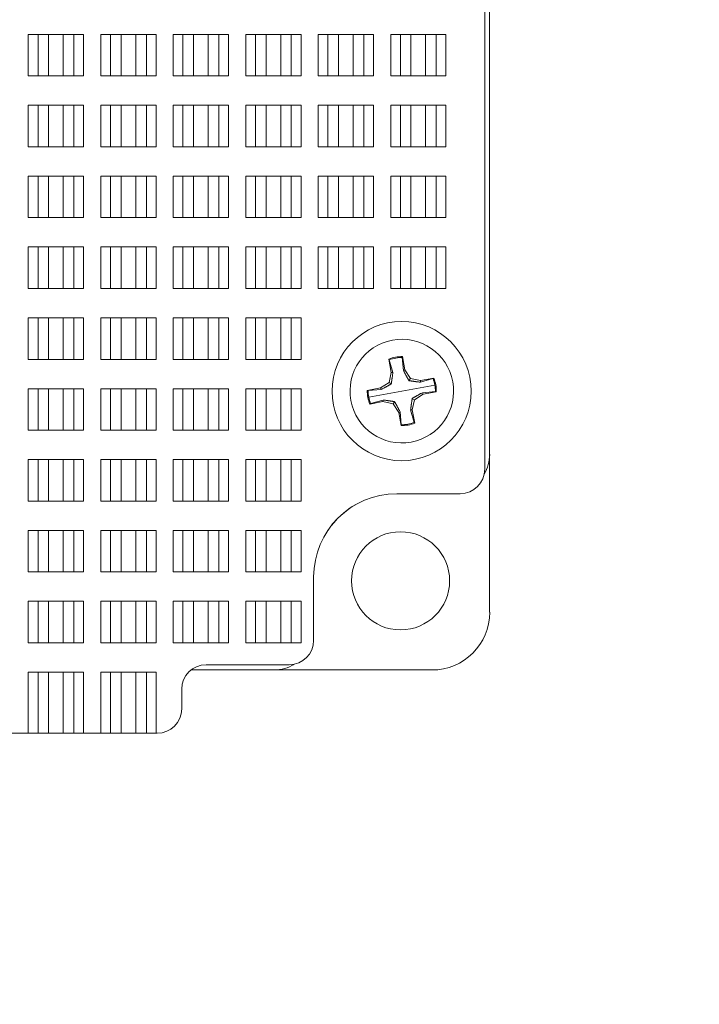
# Model space of a CAD drawing. Units: inches. Extents: x 0 to 10, y 0 to 7.93.
# Drawn here: x 9.3 to 10, y 2.02 to 3.02 of the extents above; entities that cross this region are included whole.
import ezdxf

# ---------------------------------------------------------------- set-up
doc = ezdxf.new("R2010")
doc.units = ezdxf.units.IN
doc.header["$MEASUREMENT"] = 0
for name, color, linetype, lineweight in [('DIMENSIONS', 5, 'Continuous', 0), ('TANGENT EDGES', 7, 'Continuous', 0), ('VISIBLE', 7, 'Continuous', 0)]:
    doc.layers.add(name, color=color, linetype=linetype, lineweight=lineweight)
doc.dimstyles.get("Standard").update_dxf_attribs({"dimtxt": 0.18, "dimasz": 0.18, "dimexe": 0.18, "dimexo": 0.0625, "dimgap": 0.09, "dimtad": 0, "dimtih": 1, "dimtoh": 1, "dimdec": 4, "dimzin": 0, "dimdsep": 46, "dimtxsty": 'Standard', "dimcen": 0.09, "dimadec": 0, "dimazin": 0, "dimtfac": 1, "dimtdec": 4, "dimtofl": 0, "dimtmove": 0, "dimatfit": 3, "dimfxl": 0, "dimtolj": 1, "dimtzin": 0, "dimarcsym": 0})

# ---------------------------------------------------------------- blocks, each defined once
blk = doc.blocks.new('D3')
at = {"layer": 'DIMENSIONS'}
for p, q in [((4.1743, 2.2963), (4.1743, 2.113)), ((7.0459, 2.2315), (7.0459, 2.113)), ((4.2343, 2.1755), (5.3671, 2.1755)), ((6.9859, 2.1755), (6.2504, 2.1755))]:
    blk.add_line(p, q, dxfattribs=at)
for points in [[(4.1743, 2.1755), (4.2343, 2.188), (4.2343, 2.163), (4.1743, 2.1755)], [(7.0459, 2.1755), (6.9859, 2.163), (6.9859, 2.188), (7.0459, 2.1755)]]:
    blk.add_lwpolyline(points, dxfattribs=at)
at = {"layer": 'DIMENSIONS', "char_height": 0.077554, "attachment_point": 5}
for s, insert in [('{\\fArial|b0|i0|c0|p0;5.74}{\\fArial|b0|i0|c0|p0;}', (5.8226, 2.1755)), ('{\\fArial|b0|i0|c0|p0;}', (5.6838, 2.1755)), ('{\\fArial|b0|i0|c0|p0;}', (5.8226, 2.1755)), ('{\\fArial|b0|i0|c0|p0;}', (5.8226, 2.1755)), ('{\\fArial|b0|i0|c0|p0;}', (5.9615, 2.1755)), ('{\\fArial|b0|i0|c0|p0;145.9 mm}{\\fArial|b0|i0|c0|p0;}', (5.8226, 2.0193)), ('{\\fArial|b0|i0|c0|p0;}', (5.5449, 2.0193)), ('{\\fArial|b0|i0|c0|p0;}', (5.8226, 2.0193)), ('{\\fArial|b0|i0|c0|p0;}', (5.8226, 2.0193)), ('{\\fArial|b0|i0|c0|p0;}', (6.1004, 2.0193))]:
    blk.add_mtext(s, dxfattribs=dict(at, insert=insert))

msp = doc.modelspace()

# ---------------------------------------------------------------- linework, layer by layer
at = {"layer": 'TANGENT EDGES'}
for p, q in [((9.3103, 2.9665), (9.3103, 3.009)), ((9.3203, 2.9665), (9.3203, 3.009)), ((9.3569, 2.9665), (9.3569, 3.009)), ((9.3669, 2.9665), (9.3669, 3.009)), ((9.3844, 2.9665), (9.3844, 3.009)), ((9.3944, 2.9665), (9.3944, 3.009)), ((9.4311, 2.9665), (9.4311, 3.009)), ((9.4411, 2.9665), (9.4411, 3.009)), ((9.4586, 2.9665), (9.4586, 3.009)), ((9.4686, 2.9665), (9.4686, 3.009)), ((9.5052, 2.9665), (9.5052, 3.009)), ((9.5152, 2.9665), (9.5152, 3.009)), ((9.5328, 2.9665), (9.5328, 3.009)), ((9.5428, 2.9665), (9.5428, 3.009)), ((9.5794, 2.9665), (9.5794, 3.009)), ((9.5894, 2.9665), (9.5894, 3.009)), ((9.6069, 2.9665), (9.6069, 3.009)), ((9.6169, 2.9665), (9.6169, 3.009)), ((9.6536, 2.9665), (9.6536, 3.009)), ((9.6636, 2.9665), (9.6636, 3.009)), ((9.6811, 2.9665), (9.6811, 3.009)), ((9.6911, 2.9665), (9.6911, 3.009)), ((9.7277, 2.9665), (9.7277, 3.009)), ((9.7377, 2.9665), (9.7377, 3.009)), ((9.3103, 2.894), (9.3103, 2.9365)), ((9.3203, 2.894), (9.3203, 2.9365)), ((9.3569, 2.894), (9.3569, 2.9365)), ((9.3669, 2.894), (9.3669, 2.9365)), ((9.3844, 2.894), (9.3844, 2.9365)), ((9.3944, 2.894), (9.3944, 2.9365)), ((9.4311, 2.894), (9.4311, 2.9365)), ((9.4411, 2.894), (9.4411, 2.9365)), ((9.4586, 2.894), (9.4586, 2.9365)), ((9.4686, 2.894), (9.4686, 2.9365)), ((9.5052, 2.894), (9.5052, 2.9365)), ((9.5152, 2.894), (9.5152, 2.9365)), ((9.5328, 2.894), (9.5328, 2.9365)), ((9.5428, 2.894), (9.5428, 2.9365)), ((9.5794, 2.894), (9.5794, 2.9365)), ((9.5894, 2.894), (9.5894, 2.9365)), ((9.6069, 2.894), (9.6069, 2.9365)), ((9.6169, 2.894), (9.6169, 2.9365)), ((9.6536, 2.894), (9.6536, 2.9365)), ((9.6636, 2.894), (9.6636, 2.9365)), ((9.6811, 2.894), (9.6811, 2.9365)), ((9.6911, 2.894), (9.6911, 2.9365)), ((9.7277, 2.894), (9.7277, 2.9365)), ((9.7377, 2.894), (9.7377, 2.9365)), ((9.3103, 2.8215), (9.3103, 2.864)), ((9.3203, 2.8215), (9.3203, 2.864)), ((9.3569, 2.8215), (9.3569, 2.864)), ((9.3669, 2.8215), (9.3669, 2.864)), ((9.3844, 2.8215), (9.3844, 2.864)), ((9.3944, 2.8215), (9.3944, 2.864)), ((9.4311, 2.8215), (9.4311, 2.864)), ((9.4411, 2.8215), (9.4411, 2.864)), ((9.4586, 2.8215), (9.4586, 2.864)), ((9.4686, 2.8215), (9.4686, 2.864)), ((9.5052, 2.8215), (9.5052, 2.864)), ((9.5152, 2.8215), (9.5152, 2.864)), ((9.5328, 2.8215), (9.5328, 2.864)), ((9.5428, 2.8215), (9.5428, 2.864)), ((9.5794, 2.8215), (9.5794, 2.864)), ((9.5894, 2.8215), (9.5894, 2.864)), ((9.6069, 2.8215), (9.6069, 2.864)), ((9.6169, 2.8215), (9.6169, 2.864)), ((9.6536, 2.8215), (9.6536, 2.864)), ((9.6636, 2.8215), (9.6636, 2.864)), ((9.6811, 2.8215), (9.6811, 2.864)), ((9.6911, 2.8215), (9.6911, 2.864)), ((9.7277, 2.8215), (9.7277, 2.864)), ((9.7377, 2.8215), (9.7377, 2.864)), ((9.3103, 2.749), (9.3103, 2.7915)), ((9.3203, 2.749), (9.3203, 2.7915)), ((9.3569, 2.749), (9.3569, 2.7915)), ((9.3669, 2.749), (9.3669, 2.7915)), ((9.3844, 2.749), (9.3844, 2.7915)), ((9.3944, 2.749), (9.3944, 2.7915)), ((9.4311, 2.749), (9.4311, 2.7915)), ((9.4411, 2.749), (9.4411, 2.7915)), ((9.4586, 2.749), (9.4586, 2.7915)), ((9.4686, 2.749), (9.4686, 2.7915)), ((9.5052, 2.749), (9.5052, 2.7915)), ((9.5152, 2.749), (9.5152, 2.7915)), ((9.5328, 2.749), (9.5328, 2.7915)), ((9.5428, 2.749), (9.5428, 2.7915)), ((9.5794, 2.749), (9.5794, 2.7915)), ((9.5894, 2.749), (9.5894, 2.7915)), ((9.6069, 2.749), (9.6069, 2.7915)), ((9.6169, 2.749), (9.6169, 2.7915)), ((9.6536, 2.749), (9.6536, 2.7915)), ((9.6636, 2.749), (9.6636, 2.7915)), ((9.6811, 2.749), (9.6811, 2.7915)), ((9.6911, 2.749), (9.6911, 2.7915)), ((9.7277, 2.749), (9.7277, 2.7915)), ((9.7377, 2.749), (9.7377, 2.7915)), ((9.3103, 2.6765), (9.3103, 2.719)), ((9.3203, 2.6765), (9.3203, 2.719)), ((9.3569, 2.6765), (9.3569, 2.719)), ((9.3669, 2.6765), (9.3669, 2.719)), ((9.3844, 2.6765), (9.3844, 2.719)), ((9.3944, 2.6765), (9.3944, 2.719)), ((9.4311, 2.6765), (9.4311, 2.719)), ((9.4411, 2.6765), (9.4411, 2.719)), ((9.4586, 2.6765), (9.4586, 2.719)), ((9.4686, 2.6765), (9.4686, 2.719)), ((9.5052, 2.6765), (9.5052, 2.719)), ((9.5152, 2.6765), (9.5152, 2.719)), ((9.5328, 2.6765), (9.5328, 2.719)), ((9.5428, 2.6765), (9.5428, 2.719)), ((9.5794, 2.6765), (9.5794, 2.719)), ((9.5894, 2.6765), (9.5894, 2.719)), ((9.6925, 2.644), (9.7263, 2.6502)), ((9.7263, 2.6502), (9.7272, 2.6504)), ((9.3103, 2.604), (9.3103, 2.6465)), ((9.3203, 2.604), (9.3203, 2.6465)), ((9.3569, 2.604), (9.3569, 2.6465)), ((9.3669, 2.604), (9.3669, 2.6465)), ((9.3844, 2.604), (9.3844, 2.6465)), ((9.3944, 2.604), (9.3944, 2.6465)), ((9.4311, 2.604), (9.4311, 2.6465)), ((9.4411, 2.604), (9.4411, 2.6465)), ((9.4586, 2.604), (9.4586, 2.6465)), ((9.4686, 2.604), (9.4686, 2.6465)), ((9.5052, 2.604), (9.5052, 2.6465)), ((9.5152, 2.604), (9.5152, 2.6465)), ((9.5328, 2.604), (9.5328, 2.6465)), ((9.5428, 2.604), (9.5428, 2.6465)), ((9.5794, 2.604), (9.5794, 2.6465)), ((9.5894, 2.604), (9.5894, 2.6465)), ((9.6925, 2.644), (9.6586, 2.6377)), ((9.3103, 2.5315), (9.3103, 2.574)), ((9.3203, 2.5315), (9.3203, 2.574)), ((9.3569, 2.5315), (9.3569, 2.574)), ((9.3669, 2.5315), (9.3669, 2.574)), ((9.3844, 2.5315), (9.3844, 2.574)), ((9.3944, 2.5315), (9.3944, 2.574)), ((9.4311, 2.5315), (9.4311, 2.574)), ((9.4411, 2.5315), (9.4411, 2.574)), ((9.4586, 2.5315), (9.4586, 2.574)), ((9.4686, 2.5315), (9.4686, 2.574)), ((9.5052, 2.5315), (9.5052, 2.574)), ((9.5152, 2.5315), (9.5152, 2.574)), ((9.5328, 2.5315), (9.5328, 2.574)), ((9.5428, 2.5315), (9.5428, 2.574)), ((9.5794, 2.5315), (9.5794, 2.574)), ((9.5894, 2.5315), (9.5894, 2.574)), ((9.3103, 2.459), (9.3103, 2.5015)), ((9.3203, 2.459), (9.3203, 2.5015)), ((9.3569, 2.459), (9.3569, 2.5015)), ((9.3669, 2.459), (9.3669, 2.5015)), ((9.3844, 2.459), (9.3844, 2.5015)), ((9.3944, 2.459), (9.3944, 2.5015)), ((9.4311, 2.459), (9.4311, 2.5015)), ((9.4411, 2.459), (9.4411, 2.5015)), ((9.4586, 2.459), (9.4586, 2.5015)), ((9.4686, 2.459), (9.4686, 2.5015)), ((9.5052, 2.459), (9.5052, 2.5015)), ((9.5152, 2.459), (9.5152, 2.5015)), ((9.5328, 2.459), (9.5328, 2.5015)), ((9.5428, 2.459), (9.5428, 2.5015)), ((9.5794, 2.459), (9.5794, 2.5015)), ((9.5894, 2.459), (9.5894, 2.5015)), ((9.3103, 2.3865), (9.3103, 2.429)), ((9.3203, 2.3865), (9.3203, 2.429)), ((9.3569, 2.3865), (9.3569, 2.429)), ((9.3669, 2.3865), (9.3669, 2.429)), ((9.3844, 2.3865), (9.3844, 2.429)), ((9.3944, 2.3865), (9.3944, 2.429)), ((9.4311, 2.3865), (9.4311, 2.429)), ((9.4411, 2.3865), (9.4411, 2.429)), ((9.4586, 2.3865), (9.4586, 2.429)), ((9.4686, 2.3865), (9.4686, 2.429)), ((9.5052, 2.3865), (9.5052, 2.429)), ((9.5152, 2.3865), (9.5152, 2.429)), ((9.5328, 2.3865), (9.5328, 2.429)), ((9.5428, 2.3865), (9.5428, 2.429)), ((9.5794, 2.3865), (9.5794, 2.429)), ((9.5894, 2.3865), (9.5894, 2.429)), ((9.3103, 2.294), (9.3103, 2.3565)), ((9.3203, 2.294), (9.3203, 2.3565)), ((9.3569, 2.294), (9.3569, 2.3565)), ((9.3669, 2.294), (9.3669, 2.3565)), ((9.3844, 2.294), (9.3844, 2.3565)), ((9.3944, 2.294), (9.3944, 2.3565)), ((9.4311, 2.294), (9.4311, 2.3565)), ((9.4411, 2.294), (9.4411, 2.3565))]:
    msp.add_line(p, q, dxfattribs=at)
at = {"layer": 'VISIBLE'}
for p, q in [((9.7773, 2.564), (9.7773, 3.264)), ((9.7823, 3.2485), (9.7823, 2.5792)), ((9.3203, 3.009), (9.3103, 3.009)), ((9.3311, 3.009), (9.3203, 3.009)), ((9.3461, 3.009), (9.3311, 3.009)), ((9.3311, 2.9665), (9.3311, 3.009)), ((9.3461, 2.9665), (9.3461, 3.009)), ((9.3569, 3.009), (9.3461, 3.009)), ((9.3669, 3.009), (9.3569, 3.009)), ((9.3944, 3.009), (9.3844, 3.009)), ((9.4053, 3.009), (9.3944, 3.009)), ((9.4203, 3.009), (9.4053, 3.009)), ((9.4053, 2.9665), (9.4053, 3.009)), ((9.4203, 2.9665), (9.4203, 3.009)), ((9.4311, 3.009), (9.4203, 3.009)), ((9.4411, 3.009), (9.4311, 3.009)), ((9.4686, 3.009), (9.4586, 3.009)), ((9.4794, 3.009), (9.4686, 3.009)), ((9.4794, 2.9665), (9.4794, 3.009)), ((9.4944, 3.009), (9.4794, 3.009)), ((9.4944, 2.9665), (9.4944, 3.009)), ((9.5052, 3.009), (9.4944, 3.009)), ((9.5152, 3.009), (9.5052, 3.009)), ((9.5428, 3.009), (9.5328, 3.009)), ((9.5536, 3.009), (9.5428, 3.009)), ((9.5536, 2.9665), (9.5536, 3.009)), ((9.5686, 3.009), (9.5536, 3.009)), ((9.5794, 3.009), (9.5686, 3.009)), ((9.5686, 2.9665), (9.5686, 3.009)), ((9.5894, 3.009), (9.5794, 3.009)), ((9.6169, 3.009), (9.6069, 3.009)), ((9.6278, 3.009), (9.6169, 3.009)), ((9.6278, 2.9665), (9.6278, 3.009)), ((9.6428, 3.009), (9.6278, 3.009)), ((9.6536, 3.009), (9.6428, 3.009)), ((9.6428, 2.9665), (9.6428, 3.009)), ((9.6636, 3.009), (9.6536, 3.009)), ((9.6911, 3.009), (9.6811, 3.009)), ((9.7019, 3.009), (9.6911, 3.009)), ((9.7169, 3.009), (9.7019, 3.009)), ((9.7019, 2.9665), (9.7019, 3.009)), ((9.7169, 2.9665), (9.7169, 3.009)), ((9.7277, 3.009), (9.7169, 3.009)), ((9.7377, 3.009), (9.7277, 3.009)), ((9.3103, 2.9665), (9.3203, 2.9665)), ((9.3203, 2.9665), (9.3311, 2.9665)), ((9.3311, 2.9665), (9.3461, 2.9665)), ((9.3461, 2.9665), (9.3569, 2.9665)), ((9.3569, 2.9665), (9.3669, 2.9665)), ((9.3844, 2.9665), (9.3944, 2.9665)), ((9.3944, 2.9665), (9.4053, 2.9665)), ((9.4053, 2.9665), (9.4203, 2.9665)), ((9.4203, 2.9665), (9.4311, 2.9665)), ((9.4311, 2.9665), (9.4411, 2.9665)), ((9.4586, 2.9665), (9.4686, 2.9665)), ((9.4686, 2.9665), (9.4794, 2.9665)), ((9.4794, 2.9665), (9.4944, 2.9665)), ((9.4944, 2.9665), (9.5052, 2.9665)), ((9.5052, 2.9665), (9.5152, 2.9665)), ((9.5328, 2.9665), (9.5428, 2.9665)), ((9.5428, 2.9665), (9.5536, 2.9665)), ((9.5536, 2.9665), (9.5686, 2.9665)), ((9.5686, 2.9665), (9.5794, 2.9665)), ((9.5794, 2.9665), (9.5894, 2.9665)), ((9.6069, 2.9665), (9.6169, 2.9665)), ((9.6169, 2.9665), (9.6278, 2.9665)), ((9.6278, 2.9665), (9.6428, 2.9665)), ((9.6428, 2.9665), (9.6536, 2.9665)), ((9.6536, 2.9665), (9.6636, 2.9665)), ((9.6811, 2.9665), (9.6911, 2.9665)), ((9.6911, 2.9665), (9.7019, 2.9665)), ((9.7019, 2.9665), (9.7169, 2.9665)), ((9.7169, 2.9665), (9.7277, 2.9665)), ((9.7277, 2.9665), (9.7377, 2.9665)), ((9.3203, 2.9365), (9.3103, 2.9365)), ((9.3311, 2.9365), (9.3203, 2.9365)), ((9.3311, 2.894), (9.3311, 2.9365)), ((9.3461, 2.9365), (9.3311, 2.9365)), ((9.3461, 2.894), (9.3461, 2.9365)), ((9.3569, 2.9365), (9.3461, 2.9365)), ((9.3669, 2.9365), (9.3569, 2.9365)), ((9.3944, 2.9365), (9.3844, 2.9365)), ((9.4053, 2.9365), (9.3944, 2.9365)), ((9.4203, 2.9365), (9.4053, 2.9365)), ((9.4053, 2.894), (9.4053, 2.9365)), ((9.4203, 2.894), (9.4203, 2.9365)), ((9.4311, 2.9365), (9.4203, 2.9365)), ((9.4411, 2.9365), (9.4311, 2.9365)), ((9.4686, 2.9365), (9.4586, 2.9365)), ((9.4794, 2.9365), (9.4686, 2.9365)), ((9.4944, 2.9365), (9.4794, 2.9365)), ((9.4794, 2.894), (9.4794, 2.9365)), ((9.4944, 2.894), (9.4944, 2.9365)), ((9.5052, 2.9365), (9.4944, 2.9365)), ((9.5152, 2.9365), (9.5052, 2.9365)), ((9.5428, 2.9365), (9.5328, 2.9365)), ((9.5536, 2.9365), (9.5428, 2.9365)), ((9.5686, 2.9365), (9.5536, 2.9365)), ((9.5536, 2.894), (9.5536, 2.9365)), ((9.5794, 2.9365), (9.5686, 2.9365)), ((9.5686, 2.894), (9.5686, 2.9365)), ((9.5894, 2.9365), (9.5794, 2.9365)), ((9.6169, 2.9365), (9.6069, 2.9365)), ((9.6278, 2.9365), (9.6169, 2.9365)), ((9.6278, 2.894), (9.6278, 2.9365)), ((9.6428, 2.9365), (9.6278, 2.9365)), ((9.6536, 2.9365), (9.6428, 2.9365)), ((9.6428, 2.894), (9.6428, 2.9365)), ((9.6636, 2.9365), (9.6536, 2.9365)), ((9.6911, 2.9365), (9.6811, 2.9365)), ((9.7019, 2.9365), (9.6911, 2.9365)), ((9.7019, 2.894), (9.7019, 2.9365)), ((9.7169, 2.9365), (9.7019, 2.9365)), ((9.7169, 2.894), (9.7169, 2.9365)), ((9.7277, 2.9365), (9.7169, 2.9365)), ((9.7377, 2.9365), (9.7277, 2.9365)), ((9.3103, 2.894), (9.3203, 2.894)), ((9.3203, 2.894), (9.3311, 2.894)), ((9.3311, 2.894), (9.3461, 2.894)), ((9.3461, 2.894), (9.3569, 2.894)), ((9.3569, 2.894), (9.3669, 2.894)), ((9.3844, 2.894), (9.3944, 2.894)), ((9.3944, 2.894), (9.4053, 2.894)), ((9.4053, 2.894), (9.4203, 2.894)), ((9.4203, 2.894), (9.4311, 2.894)), ((9.4311, 2.894), (9.4411, 2.894)), ((9.4586, 2.894), (9.4686, 2.894)), ((9.4686, 2.894), (9.4794, 2.894)), ((9.4794, 2.894), (9.4944, 2.894)), ((9.4944, 2.894), (9.5052, 2.894)), ((9.5052, 2.894), (9.5152, 2.894)), ((9.5328, 2.894), (9.5428, 2.894)), ((9.5428, 2.894), (9.5536, 2.894)), ((9.5536, 2.894), (9.5686, 2.894)), ((9.5686, 2.894), (9.5794, 2.894)), ((9.5794, 2.894), (9.5894, 2.894)), ((9.6069, 2.894), (9.6169, 2.894)), ((9.6169, 2.894), (9.6278, 2.894)), ((9.6278, 2.894), (9.6428, 2.894)), ((9.6428, 2.894), (9.6536, 2.894)), ((9.6536, 2.894), (9.6636, 2.894)), ((9.6811, 2.894), (9.6911, 2.894)), ((9.6911, 2.894), (9.7019, 2.894)), ((9.7019, 2.894), (9.7169, 2.894)), ((9.7169, 2.894), (9.7277, 2.894)), ((9.7277, 2.894), (9.7377, 2.894)), ((9.3203, 2.864), (9.3103, 2.864)), ((9.3311, 2.864), (9.3203, 2.864)), ((9.3311, 2.8215), (9.3311, 2.864)), ((9.3461, 2.864), (9.3311, 2.864)), ((9.3569, 2.864), (9.3461, 2.864)), ((9.3461, 2.8215), (9.3461, 2.864)), ((9.3669, 2.864), (9.3569, 2.864)), ((9.3944, 2.864), (9.3844, 2.864)), ((9.4053, 2.864), (9.3944, 2.864)), ((9.4053, 2.8215), (9.4053, 2.864)), ((9.4203, 2.864), (9.4053, 2.864)), ((9.4311, 2.864), (9.4203, 2.864)), ((9.4203, 2.8215), (9.4203, 2.864)), ((9.4411, 2.864), (9.4311, 2.864)), ((9.4686, 2.864), (9.4586, 2.864)), ((9.4794, 2.864), (9.4686, 2.864)), ((9.4944, 2.864), (9.4794, 2.864)), ((9.4794, 2.8215), (9.4794, 2.864)), ((9.5052, 2.864), (9.4944, 2.864)), ((9.4944, 2.8215), (9.4944, 2.864)), ((9.5152, 2.864), (9.5052, 2.864)), ((9.5428, 2.864), (9.5328, 2.864)), ((9.5536, 2.864), (9.5428, 2.864)), ((9.5536, 2.8215), (9.5536, 2.864)), ((9.5686, 2.864), (9.5536, 2.864)), ((9.5794, 2.864), (9.5686, 2.864)), ((9.5686, 2.8215), (9.5686, 2.864)), ((9.5894, 2.864), (9.5794, 2.864)), ((9.6169, 2.864), (9.6069, 2.864)), ((9.6278, 2.864), (9.6169, 2.864)), ((9.6278, 2.8215), (9.6278, 2.864)), ((9.6428, 2.864), (9.6278, 2.864)), ((9.6536, 2.864), (9.6428, 2.864)), ((9.6428, 2.8215), (9.6428, 2.864)), ((9.6636, 2.864), (9.6536, 2.864)), ((9.6911, 2.864), (9.6811, 2.864)), ((9.7019, 2.864), (9.6911, 2.864)), ((9.7019, 2.8215), (9.7019, 2.864)), ((9.7169, 2.864), (9.7019, 2.864)), ((9.7277, 2.864), (9.7169, 2.864)), ((9.7169, 2.8215), (9.7169, 2.864)), ((9.7377, 2.864), (9.7277, 2.864)), ((9.3103, 2.8215), (9.3203, 2.8215)), ((9.3203, 2.8215), (9.3311, 2.8215)), ((9.3311, 2.8215), (9.3461, 2.8215)), ((9.3461, 2.8215), (9.3569, 2.8215)), ((9.3569, 2.8215), (9.3669, 2.8215)), ((9.3844, 2.8215), (9.3944, 2.8215)), ((9.3944, 2.8215), (9.4053, 2.8215)), ((9.4053, 2.8215), (9.4203, 2.8215)), ((9.4203, 2.8215), (9.4311, 2.8215)), ((9.4311, 2.8215), (9.4411, 2.8215)), ((9.4586, 2.8215), (9.4686, 2.8215)), ((9.4686, 2.8215), (9.4794, 2.8215)), ((9.4794, 2.8215), (9.4944, 2.8215)), ((9.4944, 2.8215), (9.5052, 2.8215)), ((9.5052, 2.8215), (9.5152, 2.8215)), ((9.5328, 2.8215), (9.5428, 2.8215)), ((9.5428, 2.8215), (9.5536, 2.8215)), ((9.5536, 2.8215), (9.5686, 2.8215)), ((9.5686, 2.8215), (9.5794, 2.8215)), ((9.5794, 2.8215), (9.5894, 2.8215)), ((9.6069, 2.8215), (9.6169, 2.8215)), ((9.6169, 2.8215), (9.6278, 2.8215)), ((9.6278, 2.8215), (9.6428, 2.8215)), ((9.6428, 2.8215), (9.6536, 2.8215)), ((9.6536, 2.8215), (9.6636, 2.8215)), ((9.6811, 2.8215), (9.6911, 2.8215)), ((9.6911, 2.8215), (9.7019, 2.8215)), ((9.7019, 2.8215), (9.7169, 2.8215)), ((9.7169, 2.8215), (9.7277, 2.8215)), ((9.7277, 2.8215), (9.7377, 2.8215)), ((9.3203, 2.7915), (9.3103, 2.7915)), ((9.3311, 2.7915), (9.3203, 2.7915)), ((9.3311, 2.749), (9.3311, 2.7915)), ((9.3461, 2.7915), (9.3311, 2.7915)), ((9.3569, 2.7915), (9.3461, 2.7915)), ((9.3461, 2.749), (9.3461, 2.7915)), ((9.3669, 2.7915), (9.3569, 2.7915)), ((9.3944, 2.7915), (9.3844, 2.7915)), ((9.4053, 2.7915), (9.3944, 2.7915)), ((9.4203, 2.7915), (9.4053, 2.7915)), ((9.4053, 2.749), (9.4053, 2.7915)), ((9.4203, 2.749), (9.4203, 2.7915)), ((9.4311, 2.7915), (9.4203, 2.7915)), ((9.4411, 2.7915), (9.4311, 2.7915)), ((9.4686, 2.7915), (9.4586, 2.7915)), ((9.4794, 2.7915), (9.4686, 2.7915)), ((9.4944, 2.7915), (9.4794, 2.7915)), ((9.4794, 2.749), (9.4794, 2.7915)), ((9.4944, 2.749), (9.4944, 2.7915)), ((9.5052, 2.7915), (9.4944, 2.7915)), ((9.5152, 2.7915), (9.5052, 2.7915)), ((9.5428, 2.7915), (9.5328, 2.7915)), ((9.5536, 2.7915), (9.5428, 2.7915)), ((9.5536, 2.749), (9.5536, 2.7915)), ((9.5686, 2.7915), (9.5536, 2.7915)), ((9.5686, 2.749), (9.5686, 2.7915)), ((9.5794, 2.7915), (9.5686, 2.7915)), ((9.5894, 2.7915), (9.5794, 2.7915)), ((9.6169, 2.7915), (9.6069, 2.7915)), ((9.6278, 2.7915), (9.6169, 2.7915)), ((9.6428, 2.7915), (9.6278, 2.7915)), ((9.6278, 2.749), (9.6278, 2.7915)), ((9.6536, 2.7915), (9.6428, 2.7915)), ((9.6428, 2.749), (9.6428, 2.7915)), ((9.6636, 2.7915), (9.6536, 2.7915)), ((9.6911, 2.7915), (9.6811, 2.7915)), ((9.7019, 2.7915), (9.6911, 2.7915)), ((9.7169, 2.7915), (9.7019, 2.7915)), ((9.7019, 2.749), (9.7019, 2.7915)), ((9.7169, 2.749), (9.7169, 2.7915)), ((9.7277, 2.7915), (9.7169, 2.7915)), ((9.7377, 2.7915), (9.7277, 2.7915)), ((9.3103, 2.749), (9.3203, 2.749)), ((9.3203, 2.749), (9.3311, 2.749)), ((9.3311, 2.749), (9.3461, 2.749)), ((9.3461, 2.749), (9.3569, 2.749)), ((9.3569, 2.749), (9.3669, 2.749)), ((9.3844, 2.749), (9.3944, 2.749)), ((9.3944, 2.749), (9.4053, 2.749)), ((9.4053, 2.749), (9.4203, 2.749)), ((9.4203, 2.749), (9.4311, 2.749)), ((9.4311, 2.749), (9.4411, 2.749)), ((9.4586, 2.749), (9.4686, 2.749)), ((9.4686, 2.749), (9.4794, 2.749)), ((9.4794, 2.749), (9.4944, 2.749)), ((9.4944, 2.749), (9.5052, 2.749)), ((9.5052, 2.749), (9.5152, 2.749)), ((9.5328, 2.749), (9.5428, 2.749)), ((9.5428, 2.749), (9.5536, 2.749)), ((9.5536, 2.749), (9.5686, 2.749)), ((9.5686, 2.749), (9.5794, 2.749)), ((9.5794, 2.749), (9.5894, 2.749)), ((9.6069, 2.749), (9.6169, 2.749)), ((9.6169, 2.749), (9.6278, 2.749)), ((9.6278, 2.749), (9.6428, 2.749)), ((9.6428, 2.749), (9.6536, 2.749)), ((9.6536, 2.749), (9.6636, 2.749)), ((9.6811, 2.749), (9.6911, 2.749)), ((9.6911, 2.749), (9.7019, 2.749)), ((9.7019, 2.749), (9.7169, 2.749)), ((9.7169, 2.749), (9.7277, 2.749)), ((9.7277, 2.749), (9.7377, 2.749)), ((9.3203, 2.719), (9.3103, 2.719)), ((9.3311, 2.719), (9.3203, 2.719)), ((9.3461, 2.719), (9.3311, 2.719)), ((9.3311, 2.6765), (9.3311, 2.719)), ((9.3461, 2.6765), (9.3461, 2.719)), ((9.3569, 2.719), (9.3461, 2.719)), ((9.3669, 2.719), (9.3569, 2.719)), ((9.3944, 2.719), (9.3844, 2.719)), ((9.4053, 2.719), (9.3944, 2.719)), ((9.4203, 2.719), (9.4053, 2.719)), ((9.4053, 2.6765), (9.4053, 2.719)), ((9.4311, 2.719), (9.4203, 2.719)), ((9.4203, 2.6765), (9.4203, 2.719)), ((9.4411, 2.719), (9.4311, 2.719)), ((9.4686, 2.719), (9.4586, 2.719)), ((9.4794, 2.719), (9.4686, 2.719)), ((9.4944, 2.719), (9.4794, 2.719)), ((9.4794, 2.6765), (9.4794, 2.719)), ((9.4944, 2.6765), (9.4944, 2.719)), ((9.5052, 2.719), (9.4944, 2.719)), ((9.5152, 2.719), (9.5052, 2.719)), ((9.5428, 2.719), (9.5328, 2.719)), ((9.5536, 2.719), (9.5428, 2.719)), ((9.5536, 2.6765), (9.5536, 2.719)), ((9.5686, 2.719), (9.5536, 2.719)), ((9.5686, 2.6765), (9.5686, 2.719)), ((9.5794, 2.719), (9.5686, 2.719)), ((9.5894, 2.719), (9.5794, 2.719)), ((9.3103, 2.6765), (9.3203, 2.6765)), ((9.3203, 2.6765), (9.3311, 2.6765)), ((9.3311, 2.6765), (9.3461, 2.6765)), ((9.3461, 2.6765), (9.3569, 2.6765)), ((9.3569, 2.6765), (9.3669, 2.6765)), ((9.3844, 2.6765), (9.3944, 2.6765)), ((9.3944, 2.6765), (9.4053, 2.6765)), ((9.4053, 2.6765), (9.4203, 2.6765)), ((9.4203, 2.6765), (9.4311, 2.6765)), ((9.4311, 2.6765), (9.4411, 2.6765)), ((9.4586, 2.6765), (9.4686, 2.6765)), ((9.4686, 2.6765), (9.4794, 2.6765)), ((9.4794, 2.6765), (9.4944, 2.6765)), ((9.4944, 2.6765), (9.5052, 2.6765)), ((9.5052, 2.6765), (9.5152, 2.6765)), ((9.5328, 2.6765), (9.5428, 2.6765)), ((9.5428, 2.6765), (9.5536, 2.6765)), ((9.5536, 2.6765), (9.5686, 2.6765)), ((9.5686, 2.6765), (9.5794, 2.6765)), ((9.5794, 2.6765), (9.5894, 2.6765)), ((9.6792, 2.6767), (9.6817, 2.6632)), ((9.6792, 2.6767), (9.6797, 2.6759)), ((9.6797, 2.6759), (9.6834, 2.6632)), ((9.693, 2.6784), (9.6931, 2.6793)), ((9.693, 2.6784), (9.6941, 2.6652)), ((9.6956, 2.6658), (9.6931, 2.6793)), ((9.6817, 2.6632), (9.6795, 2.6529)), ((9.6834, 2.6632), (9.6817, 2.6632)), ((9.6941, 2.6652), (9.6956, 2.6658)), ((9.7014, 2.6569), (9.6956, 2.6658)), ((9.6795, 2.6529), (9.6707, 2.6472)), ((9.6817, 2.6514), (9.6795, 2.6529)), ((9.6998, 2.6547), (9.7014, 2.6569)), ((9.7117, 2.6547), (9.7014, 2.6569)), ((9.7116, 2.6531), (9.7244, 2.6568)), ((9.7116, 2.6531), (9.7117, 2.6547)), ((9.7252, 2.6572), (9.7117, 2.6547)), ((9.7252, 2.6572), (9.7244, 2.6568)), ((9.3203, 2.6465), (9.3103, 2.6465)), ((9.3311, 2.6465), (9.3203, 2.6465)), ((9.3461, 2.6465), (9.3311, 2.6465)), ((9.3311, 2.604), (9.3311, 2.6465)), ((9.3461, 2.604), (9.3461, 2.6465)), ((9.3569, 2.6465), (9.3461, 2.6465)), ((9.3669, 2.6465), (9.3569, 2.6465)), ((9.3944, 2.6465), (9.3844, 2.6465)), ((9.4053, 2.6465), (9.3944, 2.6465)), ((9.4053, 2.604), (9.4053, 2.6465)), ((9.4203, 2.6465), (9.4053, 2.6465)), ((9.4311, 2.6465), (9.4203, 2.6465)), ((9.4203, 2.604), (9.4203, 2.6465)), ((9.4411, 2.6465), (9.4311, 2.6465)), ((9.4686, 2.6465), (9.4586, 2.6465)), ((9.4794, 2.6465), (9.4686, 2.6465)), ((9.4794, 2.604), (9.4794, 2.6465)), ((9.4944, 2.6465), (9.4794, 2.6465)), ((9.5052, 2.6465), (9.4944, 2.6465)), ((9.4944, 2.604), (9.4944, 2.6465)), ((9.5152, 2.6465), (9.5052, 2.6465)), ((9.5428, 2.6465), (9.5328, 2.6465)), ((9.5536, 2.6465), (9.5428, 2.6465)), ((9.5686, 2.6465), (9.5536, 2.6465)), ((9.5536, 2.604), (9.5536, 2.6465)), ((9.5686, 2.604), (9.5686, 2.6465)), ((9.5794, 2.6465), (9.5686, 2.6465)), ((9.5894, 2.6465), (9.5794, 2.6465)), ((9.6707, 2.6472), (9.6571, 2.6447)), ((9.658, 2.6445), (9.6571, 2.6447)), ((9.6713, 2.6456), (9.658, 2.6445)), ((9.6713, 2.6456), (9.6707, 2.6472)), ((9.7054, 2.6351), (9.7142, 2.6408)), ((9.7136, 2.6424), (9.7269, 2.6435)), ((9.7136, 2.6424), (9.7142, 2.6408)), ((9.7142, 2.6408), (9.7278, 2.6433)), ((9.7269, 2.6435), (9.7278, 2.6433)), ((9.6597, 2.6308), (9.6732, 2.6333)), ((9.6597, 2.6308), (9.6605, 2.6312)), ((9.6605, 2.6312), (9.6733, 2.6349)), ((9.6733, 2.6349), (9.6732, 2.6333)), ((9.6732, 2.6333), (9.6836, 2.6311)), ((9.6851, 2.6332), (9.6836, 2.6311)), ((9.6836, 2.6311), (9.6893, 2.6222)), ((9.7032, 2.6366), (9.7054, 2.6351)), ((9.7032, 2.6248), (9.7054, 2.6351)), ((9.6908, 2.6228), (9.6893, 2.6222)), ((9.6893, 2.6222), (9.6918, 2.6087)), ((9.6908, 2.6228), (9.6919, 2.6096)), ((9.7015, 2.6248), (9.7032, 2.6248)), ((9.7052, 2.612), (9.7015, 2.6248)), ((9.7057, 2.6112), (9.7032, 2.6248)), ((9.6919, 2.6096), (9.6918, 2.6087)), ((9.7057, 2.6112), (9.7052, 2.612)), ((9.3103, 2.604), (9.3203, 2.604)), ((9.3203, 2.604), (9.3311, 2.604)), ((9.3311, 2.604), (9.3461, 2.604)), ((9.3461, 2.604), (9.3569, 2.604)), ((9.3569, 2.604), (9.3669, 2.604)), ((9.3844, 2.604), (9.3944, 2.604)), ((9.3944, 2.604), (9.4053, 2.604)), ((9.4053, 2.604), (9.4203, 2.604)), ((9.4203, 2.604), (9.4311, 2.604)), ((9.4311, 2.604), (9.4411, 2.604)), ((9.4586, 2.604), (9.4686, 2.604)), ((9.4686, 2.604), (9.4794, 2.604)), ((9.4794, 2.604), (9.4944, 2.604)), ((9.4944, 2.604), (9.5052, 2.604)), ((9.5052, 2.604), (9.5152, 2.604)), ((9.5328, 2.604), (9.5428, 2.604)), ((9.5428, 2.604), (9.5536, 2.604)), ((9.5536, 2.604), (9.5686, 2.604)), ((9.5686, 2.604), (9.5794, 2.604)), ((9.5794, 2.604), (9.5894, 2.604)), ((9.7823, 2.5792), (9.7823, 2.4178)), ((9.3203, 2.574), (9.3103, 2.574)), ((9.3311, 2.574), (9.3203, 2.574)), ((9.3461, 2.574), (9.3311, 2.574)), ((9.3311, 2.5315), (9.3311, 2.574)), ((9.3569, 2.574), (9.3461, 2.574)), ((9.3461, 2.5315), (9.3461, 2.574)), ((9.3669, 2.574), (9.3569, 2.574)), ((9.3944, 2.574), (9.3844, 2.574)), ((9.4053, 2.574), (9.3944, 2.574)), ((9.4203, 2.574), (9.4053, 2.574)), ((9.4053, 2.5315), (9.4053, 2.574)), ((9.4203, 2.5315), (9.4203, 2.574)), ((9.4311, 2.574), (9.4203, 2.574)), ((9.4411, 2.574), (9.4311, 2.574)), ((9.4686, 2.574), (9.4586, 2.574)), ((9.4794, 2.574), (9.4686, 2.574)), ((9.4944, 2.574), (9.4794, 2.574)), ((9.4794, 2.5315), (9.4794, 2.574)), ((9.5052, 2.574), (9.4944, 2.574)), ((9.4944, 2.5315), (9.4944, 2.574)), ((9.5152, 2.574), (9.5052, 2.574)), ((9.5428, 2.574), (9.5328, 2.574)), ((9.5536, 2.574), (9.5428, 2.574)), ((9.5536, 2.5315), (9.5536, 2.574)), ((9.5686, 2.574), (9.5536, 2.574)), ((9.5686, 2.5315), (9.5686, 2.574)), ((9.5794, 2.574), (9.5686, 2.574)), ((9.5894, 2.574), (9.5794, 2.574)), ((9.6873, 2.539), (9.7523, 2.539)), ((9.3103, 2.5315), (9.3203, 2.5315)), ((9.3203, 2.5315), (9.3311, 2.5315)), ((9.3311, 2.5315), (9.3461, 2.5315)), ((9.3461, 2.5315), (9.3569, 2.5315)), ((9.3569, 2.5315), (9.3669, 2.5315)), ((9.3844, 2.5315), (9.3944, 2.5315)), ((9.3944, 2.5315), (9.4053, 2.5315)), ((9.4053, 2.5315), (9.4203, 2.5315)), ((9.4203, 2.5315), (9.4311, 2.5315)), ((9.4311, 2.5315), (9.4411, 2.5315)), ((9.4586, 2.5315), (9.4686, 2.5315)), ((9.4686, 2.5315), (9.4794, 2.5315)), ((9.4794, 2.5315), (9.4944, 2.5315)), ((9.4944, 2.5315), (9.5052, 2.5315)), ((9.5052, 2.5315), (9.5152, 2.5315)), ((9.5328, 2.5315), (9.5428, 2.5315)), ((9.5428, 2.5315), (9.5536, 2.5315)), ((9.5536, 2.5315), (9.5686, 2.5315)), ((9.5686, 2.5315), (9.5794, 2.5315)), ((9.5794, 2.5315), (9.5894, 2.5315)), ((9.3203, 2.5015), (9.3103, 2.5015)), ((9.3311, 2.5015), (9.3203, 2.5015)), ((9.3461, 2.5015), (9.3311, 2.5015)), ((9.3311, 2.459), (9.3311, 2.5015)), ((9.3461, 2.459), (9.3461, 2.5015)), ((9.3569, 2.5015), (9.3461, 2.5015)), ((9.3669, 2.5015), (9.3569, 2.5015)), ((9.3944, 2.5015), (9.3844, 2.5015)), ((9.4053, 2.5015), (9.3944, 2.5015)), ((9.4203, 2.5015), (9.4053, 2.5015)), ((9.4053, 2.459), (9.4053, 2.5015)), ((9.4203, 2.459), (9.4203, 2.5015)), ((9.4311, 2.5015), (9.4203, 2.5015)), ((9.4411, 2.5015), (9.4311, 2.5015)), ((9.4686, 2.5015), (9.4586, 2.5015)), ((9.4794, 2.5015), (9.4686, 2.5015)), ((9.4794, 2.459), (9.4794, 2.5015)), ((9.4944, 2.5015), (9.4794, 2.5015)), ((9.5052, 2.5015), (9.4944, 2.5015)), ((9.4944, 2.459), (9.4944, 2.5015)), ((9.5152, 2.5015), (9.5052, 2.5015)), ((9.5428, 2.5015), (9.5328, 2.5015)), ((9.5536, 2.5015), (9.5428, 2.5015)), ((9.5536, 2.459), (9.5536, 2.5015)), ((9.5686, 2.5015), (9.5536, 2.5015)), ((9.5794, 2.5015), (9.5686, 2.5015)), ((9.5686, 2.459), (9.5686, 2.5015)), ((9.5894, 2.5015), (9.5794, 2.5015)), ((9.3103, 2.459), (9.3203, 2.459)), ((9.3203, 2.459), (9.3311, 2.459)), ((9.3311, 2.459), (9.3461, 2.459)), ((9.3461, 2.459), (9.3569, 2.459)), ((9.3569, 2.459), (9.3669, 2.459)), ((9.3844, 2.459), (9.3944, 2.459)), ((9.3944, 2.459), (9.4053, 2.459)), ((9.4053, 2.459), (9.4203, 2.459)), ((9.4203, 2.459), (9.4311, 2.459)), ((9.4311, 2.459), (9.4411, 2.459)), ((9.4586, 2.459), (9.4686, 2.459)), ((9.4686, 2.459), (9.4794, 2.459)), ((9.4794, 2.459), (9.4944, 2.459)), ((9.4944, 2.459), (9.5052, 2.459)), ((9.5052, 2.459), (9.5152, 2.459)), ((9.5328, 2.459), (9.5428, 2.459)), ((9.5428, 2.459), (9.5536, 2.459)), ((9.5536, 2.459), (9.5686, 2.459)), ((9.5686, 2.459), (9.5794, 2.459)), ((9.5794, 2.459), (9.5894, 2.459)), ((9.6023, 2.389), (9.6023, 2.454)), ((9.3203, 2.429), (9.3103, 2.429)), ((9.3311, 2.429), (9.3203, 2.429)), ((9.3461, 2.429), (9.3311, 2.429)), ((9.3311, 2.3865), (9.3311, 2.429)), ((9.3569, 2.429), (9.3461, 2.429)), ((9.3461, 2.3865), (9.3461, 2.429)), ((9.3669, 2.429), (9.3569, 2.429)), ((9.3944, 2.429), (9.3844, 2.429)), ((9.4053, 2.429), (9.3944, 2.429)), ((9.4053, 2.3865), (9.4053, 2.429)), ((9.4203, 2.429), (9.4053, 2.429)), ((9.4311, 2.429), (9.4203, 2.429)), ((9.4203, 2.3865), (9.4203, 2.429)), ((9.4411, 2.429), (9.4311, 2.429)), ((9.4686, 2.429), (9.4586, 2.429)), ((9.4794, 2.429), (9.4686, 2.429)), ((9.4794, 2.3865), (9.4794, 2.429)), ((9.4944, 2.429), (9.4794, 2.429)), ((9.4944, 2.3865), (9.4944, 2.429)), ((9.5052, 2.429), (9.4944, 2.429)), ((9.5152, 2.429), (9.5052, 2.429)), ((9.5428, 2.429), (9.5328, 2.429)), ((9.5536, 2.429), (9.5428, 2.429)), ((9.5686, 2.429), (9.5536, 2.429)), ((9.5536, 2.3865), (9.5536, 2.429)), ((9.5794, 2.429), (9.5686, 2.429)), ((9.5686, 2.3865), (9.5686, 2.429)), ((9.5894, 2.429), (9.5794, 2.429)), ((9.3103, 2.3865), (9.3203, 2.3865)), ((9.3203, 2.3865), (9.3311, 2.3865)), ((9.3311, 2.3865), (9.3461, 2.3865)), ((9.3461, 2.3865), (9.3569, 2.3865)), ((9.3569, 2.3865), (9.3669, 2.3865)), ((9.3844, 2.3865), (9.3944, 2.3865)), ((9.3944, 2.3865), (9.4053, 2.3865)), ((9.4053, 2.3865), (9.4203, 2.3865)), ((9.4203, 2.3865), (9.4311, 2.3865)), ((9.4311, 2.3865), (9.4411, 2.3865)), ((9.4586, 2.3865), (9.4686, 2.3865)), ((9.4686, 2.3865), (9.4794, 2.3865)), ((9.4794, 2.3865), (9.4944, 2.3865)), ((9.4944, 2.3865), (9.5052, 2.3865)), ((9.5052, 2.3865), (9.5152, 2.3865)), ((9.5328, 2.3865), (9.5428, 2.3865)), ((9.5428, 2.3865), (9.5536, 2.3865)), ((9.5536, 2.3865), (9.5686, 2.3865)), ((9.5686, 2.3865), (9.5794, 2.3865)), ((9.5794, 2.3865), (9.5894, 2.3865)), ((9.5619, 2.3588), (9.477, 2.3588)), ((9.4923, 2.364), (9.5773, 2.364)), ((9.7233, 2.3588), (9.5619, 2.3588)), ((9.3203, 2.3565), (9.3103, 2.3565)), ((9.3311, 2.3565), (9.3203, 2.3565)), ((9.3311, 2.294), (9.3311, 2.3565)), ((9.3461, 2.3565), (9.3311, 2.3565)), ((9.3569, 2.3565), (9.3461, 2.3565)), ((9.3461, 2.294), (9.3461, 2.3565)), ((9.3669, 2.3565), (9.3569, 2.3565)), ((9.3944, 2.3565), (9.3844, 2.3565)), ((9.4053, 2.3565), (9.3944, 2.3565)), ((9.4053, 2.294), (9.4053, 2.3565)), ((9.4203, 2.3565), (9.4053, 2.3565)), ((9.4203, 2.294), (9.4203, 2.3565)), ((9.4311, 2.3565), (9.4203, 2.3565)), ((9.4411, 2.3565), (9.4311, 2.3565)), ((9.4673, 2.319), (9.4673, 2.339)), ((9.2927, 2.294), (9.3103, 2.294)), ((9.3203, 2.294), (9.3103, 2.294)), ((9.3203, 2.294), (9.3311, 2.294)), ((9.3311, 2.294), (9.3461, 2.294)), ((9.3461, 2.294), (9.3569, 2.294)), ((9.3669, 2.294), (9.3569, 2.294)), ((9.3669, 2.294), (9.3844, 2.294)), ((9.3944, 2.294), (9.3844, 2.294)), ((9.3944, 2.294), (9.4053, 2.294)), ((9.4053, 2.294), (9.4203, 2.294)), ((9.4203, 2.294), (9.4311, 2.294)), ((9.4411, 2.294), (9.4311, 2.294)), ((9.4411, 2.294), (9.4423, 2.294))]:
    msp.add_line(p, q, dxfattribs=at)
for centre, radius in [((9.6923, 2.644), 0.0712), ((9.6912, 2.4499), 0.0502)]:
    msp.add_circle(centre, radius, dxfattribs=at)
for centre, radius, start, end in [((9.6925, 2.644), 0.053, 10.462, 190.462), ((9.6925, 2.644), 0.0353, 88.925, 111.9989), ((9.6925, 2.644), 0.0344, 89.1223, 111.8016), ((9.6925, 2.644), 0.053, 190.462, 10.462), ((9.6925, 2.644), 0.0344, 10.462, 21.8016), ((9.6925, 2.644), 0.0353, 10.462, 21.9989), ((9.6925, 2.644), 0.0344, 359.1223, 10.462), ((9.6925, 2.644), 0.0353, 358.925, 10.462), ((9.6925, 2.644), 0.0353, 178.925, 201.9989), ((9.6925, 2.644), 0.0344, 179.1223, 190.462), ((9.6925, 2.644), 0.0344, 190.462, 201.8016), ((9.6925, 2.644), 0.0353, 268.925, 291.9989), ((9.6925, 2.644), 0.0344, 269.1223, 291.8016), ((9.743, 2.5792), 0.0394, 329.4706, 0), ((9.7523, 2.564), 0.025, 270, 0), ((9.6873, 2.454), 0.085, 90, 180), ((9.6898, 2.4513), 0.0886, 119.5621, 145.2328), ((9.7233, 2.4178), 0.0591, 270, 0), ((9.5773, 2.389), 0.025, 270, 0), ((9.4923, 2.339), 0.025, 90, 180), ((9.5619, 2.3981), 0.0394, 270, 301.3316), ((9.4423, 2.319), 0.025, 270, 0)]:
    msp.add_arc(centre, radius, start, end, dxfattribs=at)
for points, weights in [([(9.6834, 2.6632), (9.6824, 2.6558), (9.6817, 2.6514)], [2.77083371292, 3.47968571116, 3.76464720696]), ([(9.6941, 2.6652), (9.6976, 2.6586), (9.6998, 2.6547)], [2.77083371292, 3.47968571116, 3.76464720696]), ([(9.6817, 2.6514), (9.6779, 2.6491), (9.6713, 2.6456)], [3.76464720696, 3.47968571116, 2.77083371292]), ([(9.6998, 2.6547), (9.7042, 2.654), (9.7116, 2.6531)], [3.76464720696, 3.47968571116, 2.77083371292]), ([(9.7032, 2.6366), (9.707, 2.6388), (9.7136, 2.6424)], [3.76464720696, 3.47968571116, 2.77083371292]), ([(9.6733, 2.6349), (9.6807, 2.634), (9.6851, 2.6332)], [2.77083371292, 3.47968571116, 3.76464720696]), ([(9.6851, 2.6332), (9.6873, 2.6294), (9.6908, 2.6228)], [3.76464720696, 3.47968571116, 2.77083371292]), ([(9.7015, 2.6248), (9.7025, 2.6322), (9.7032, 2.6366)], [2.77083371292, 3.47968571116, 3.76464720696])]:
    msp.add_rational_spline(points, weights, degree=2, dxfattribs=at)

# ---------------------------------------------------------------- dimensions: what is measured, and where the dimension line sits
at = {"layer": 'DIMENSIONS'}
dim = msp.add_linear_dim(base=(0, 0), p1=(4.1743, 2.3588), p2=(7.0459, 2.294), angle=180, dimstyle='Standard', override={"dimtxt": 0.098408, "dimtad": 0, "dimdec": 2, "dimzin": 0, "dimse1": 0, "dimse2": 0, "dimsd1": 0, "dimsd2": 0, "dimadec": 2, "dimazin": 0, "dimtol": 0, "dimlim": 0, "dimtp": 0, "dimtm": 0, "dimtdec": 2}, dxfattribs=at)
dim.commit()
dim.dimension.update_dxf_attribs({"geometry": 'D3', "text_midpoint": (9.9969, 5.0894), "text_rotation": 180})

doc.saveas('drawing.dxf')
